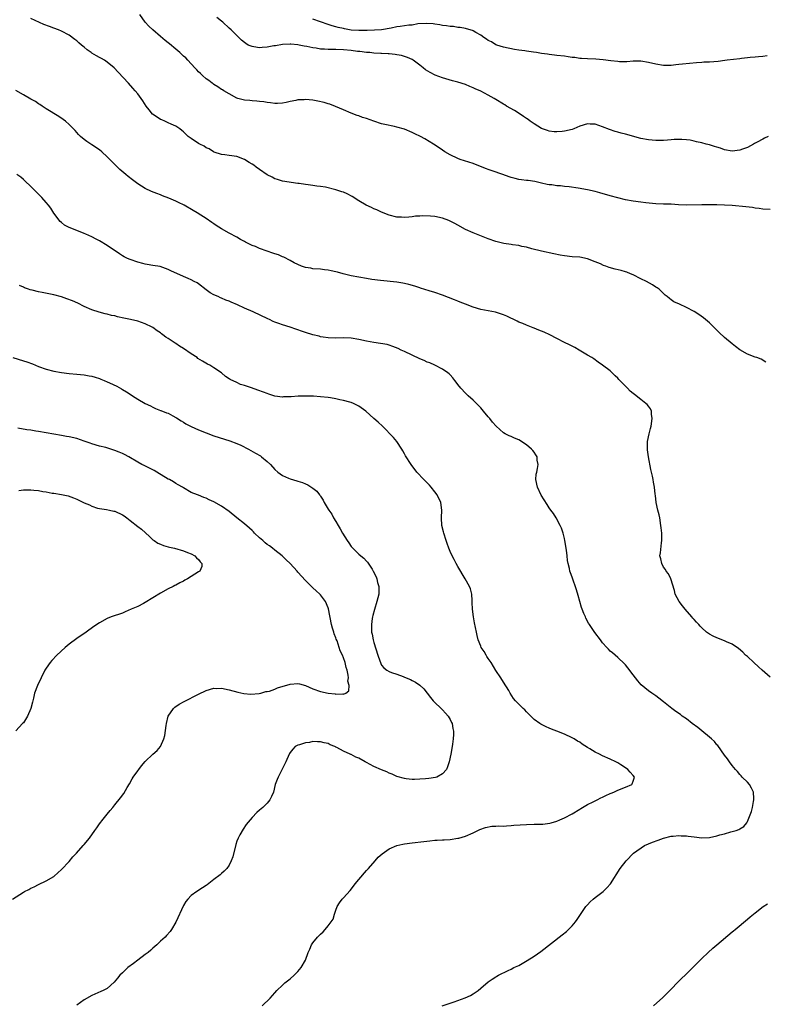
# Model space of a CAD drawing. Units: inches. Extents: x 2520000 to 2523000, y 1542000 to 1545000.
# Drawn here: x 2521732 to 2521928, y 1544075 to 1544334 of the extents above; entities that cross this region are included whole.
import ezdxf

# ---------------------------------------------------------------- set-up
doc = ezdxf.new("R2010")
doc.units = ezdxf.units.IN
doc.header["$MEASUREMENT"] = 0
doc.layers.add('LD25201542_10ft', color=73, linetype='Continuous')

msp = doc.modelspace()

# ---------------------------------------------------------------- linework, layer by layer
at = {"layer": 'LD25201542_10ft'}
for points, elevation in [([(2521927.81, 1544243.81), (2521926.56, 1544244.56), (2521925.46, 1544245), (2521925, 1544245.16), (2521923, 1544245.91), (2521921, 1544247.05), (2521919.89, 1544247.89), (2521919, 1544248.59), (2521917, 1544250.31), (2521915.6, 1544251.6), (2521914.59, 1544252.59), (2521914.2, 1544253), (2521913, 1544254.12), (2521912.03, 1544255), (2521911.46, 1544255.46), (2521910.28, 1544256.28), (2521909, 1544257.09), (2521907, 1544258.15), (2521905.13, 1544259), (2521903.68, 1544259.68), (2521903, 1544260.17), (2521902.5, 1544260.5), (2521901.95, 1544261), (2521901.43, 1544261.43), (2521901, 1544261.83), (2521899.81, 1544263), (2521899.34, 1544263.34), (2521899, 1544263.52), (2521898.11, 1544264.11), (2521896.51, 1544265), (2521895, 1544265.7), (2521893, 1544266.69), (2521892.32, 1544267), (2521891.38, 1544267.38), (2521891, 1544267.51), (2521889.86, 1544267.86), (2521888.25, 1544268.25), (2521886.68, 1544268.68), (2521885.83, 1544269), (2521885.21, 1544269.21), (2521884.43, 1544269.57), (2521883, 1544270.17), (2521881, 1544270.96), (2521879, 1544271.34), (2521877, 1544271.47), (2521875, 1544271.67), (2521873.88, 1544271.88), (2521872.21, 1544272.22), (2521869, 1544272.92), (2521866.46, 1544273.54), (2521865, 1544273.95), (2521863.81, 1544274.19), (2521863, 1544274.4), (2521861.39, 1544274.61), (2521861, 1544274.69), (2521859.04, 1544274.96), (2521857, 1544275.46), (2521855, 1544276.17), (2521851, 1544277.76), (2521849, 1544278.65), (2521847, 1544279.74), (2521846.2, 1544280.2), (2521845, 1544280.84), (2521844.61, 1544281), (2521843, 1544281.59), (2521841, 1544282), (2521839.87, 1544282.13), (2521837.81, 1544282.19), (2521837, 1544282.12), (2521835.92, 1544282.08), (2521835, 1544281.92), (2521834.11, 1544281.89), (2521833, 1544281.75), (2521832.19, 1544281.81), (2521831, 1544281.86), (2521829, 1544282.35), (2521827, 1544283.12), (2521825.75, 1544283.75), (2521825, 1544284.04), (2521824.37, 1544284.37), (2521822.99, 1544284.99), (2521821, 1544286.13), (2521819.27, 1544287.27), (2521817.95, 1544287.95), (2521817, 1544288.39), (2521816.53, 1544288.53), (2521815, 1544289.05), (2521812.31, 1544289.69), (2521811, 1544289.88), (2521809.99, 1544289.99), (2521809, 1544290.14), (2521807.7, 1544290.3), (2521807, 1544290.42), (2521805.34, 1544290.65), (2521805, 1544290.72), (2521801, 1544291.32), (2521799.71, 1544291.71), (2521799, 1544291.91), (2521798.32, 1544292.32), (2521797, 1544292.96), (2521795, 1544294.38), (2521794.08, 1544295), (2521793.46, 1544295.46), (2521793, 1544295.77), (2521792.23, 1544296.23), (2521791, 1544296.95), (2521789, 1544297.73), (2521787, 1544298.05), (2521785.84, 1544298.16), (2521785, 1544298.29), (2521783.08, 1544298.92), (2521782.92, 1544299), (2521781.74, 1544299.74), (2521781, 1544300.04), (2521780.43, 1544300.43), (2521779.29, 1544301), (2521779, 1544301.18), (2521777, 1544302.46), (2521776.28, 1544303), (2521775.64, 1544303.64), (2521775, 1544304.2), (2521774.6, 1544304.6), (2521774.05, 1544305), (2521773, 1544305.7), (2521771.76, 1544306.24), (2521771, 1544306.63), (2521770.13, 1544307), (2521769.36, 1544307.36), (2521769, 1544307.51), (2521768.09, 1544308.09), (2521766.91, 1544308.91), (2521766.02, 1544310.02), (2521765.26, 1544311), (2521764.38, 1544312.38), (2521763, 1544314.23), (2521762.33, 1544315), (2521761.73, 1544315.73), (2521760.59, 1544317), (2521757.9, 1544319.9), (2521756.84, 1544321), (2521755, 1544322.54), (2521754.33, 1544323), (2521753.51, 1544323.51), (2521753, 1544323.74), (2521752.21, 1544324.21), (2521751, 1544324.88), (2521750.82, 1544325), (2521749.78, 1544325.78), (2521749, 1544326.4), (2521748.23, 1544327), (2521747.6, 1544327.6), (2521747, 1544328.14), (2521746.48, 1544328.48), (2521745, 1544329.57), (2521743, 1544330.66), (2521742.18, 1544331), (2521741, 1544331.46), (2521739.85, 1544331.85), (2521738.41, 1544332.41), (2521735, 1544333.96)], 7480), ([(2521929, 1544283.86), (2521927, 1544283.95), (2521926.11, 1544284.11), (2521925, 1544284.23), (2521924.36, 1544284.36), (2521922.56, 1544284.56), (2521919, 1544284.9), (2521917, 1544285.03), (2521915, 1544285.09), (2521911, 1544285.11), (2521906.98, 1544285.02), (2521904.91, 1544285.09), (2521903, 1544285.22), (2521901, 1544285.29), (2521899, 1544285.39), (2521896.37, 1544285.63), (2521895, 1544285.78), (2521893, 1544286.04), (2521891, 1544286.41), (2521889, 1544286.88), (2521887, 1544287.42), (2521884.22, 1544288.22), (2521883, 1544288.55), (2521881, 1544289.01), (2521878.55, 1544289.45), (2521876.19, 1544289.81), (2521875, 1544289.92), (2521873.93, 1544290.07), (2521873, 1544290.11), (2521871.68, 1544290.32), (2521871, 1544290.35), (2521870.43, 1544290.43), (2521869, 1544290.81), (2521867.21, 1544291.21), (2521865.45, 1544291.45), (2521865, 1544291.47), (2521863.68, 1544291.68), (2521863, 1544291.76), (2521862.03, 1544292.03), (2521861, 1544292.28), (2521860.47, 1544292.47), (2521858.8, 1544293), (2521856.02, 1544293.98), (2521855, 1544294.36), (2521854.55, 1544294.55), (2521853.35, 1544295), (2521851, 1544295.92), (2521847.62, 1544297), (2521847, 1544297.24), (2521845, 1544298.21), (2521843.63, 1544299), (2521843, 1544299.41), (2521842.07, 1544300.07), (2521840.63, 1544301), (2521838.36, 1544302.36), (2521837.2, 1544303), (2521835.72, 1544303.72), (2521835, 1544304.05), (2521833, 1544304.89), (2521831, 1544305.48), (2521830.41, 1544305.59), (2521827.87, 1544306.13), (2521827, 1544306.35), (2521825, 1544307), (2521823, 1544307.72), (2521822.03, 1544308.03), (2521821, 1544308.42), (2521820.55, 1544308.55), (2521819, 1544309.16), (2521817, 1544309.96), (2521814.88, 1544310.88), (2521813.45, 1544311.45), (2521813, 1544311.58), (2521811.93, 1544311.93), (2521810.3, 1544312.3), (2521809, 1544312.52), (2521807, 1544312.69), (2521806.65, 1544312.65), (2521805, 1544312.59), (2521804.47, 1544312.47), (2521803, 1544312.22), (2521801.97, 1544311.97), (2521801, 1544311.79), (2521799.69, 1544311.69), (2521799, 1544311.66), (2521797.81, 1544311.81), (2521797, 1544311.89), (2521796.06, 1544312.06), (2521795, 1544312.16), (2521794.27, 1544312.27), (2521793, 1544312.35), (2521792.43, 1544312.43), (2521791, 1544312.58), (2521789.25, 1544313), (2521789, 1544313.09), (2521787, 1544314.17), (2521785.59, 1544315), (2521785.23, 1544315.23), (2521785, 1544315.36), (2521784.06, 1544316.06), (2521783, 1544316.67), (2521782.82, 1544316.82), (2521782.58, 1544317), (2521781.69, 1544317.69), (2521781, 1544318.14), (2521780.01, 1544319), (2521779.5, 1544319.5), (2521779, 1544319.96), (2521778.51, 1544320.51), (2521778.02, 1544321), (2521776.14, 1544323), (2521775.61, 1544323.61), (2521775, 1544324.09), (2521774.56, 1544324.55), (2521774.04, 1544325), (2521773.51, 1544325.51), (2521773, 1544325.88), (2521771.33, 1544327.33), (2521771, 1544327.57), (2521770.23, 1544328.23), (2521769, 1544329.25), (2521767, 1544330.95), (2521765.95, 1544331.95), (2521764.97, 1544333), (2521763.56, 1544335)], 7490), ([(2521928.41, 1544303), (2521927.47, 1544302.53), (2521927, 1544302.34), (2521925.52, 1544301.52), (2521924.84, 1544301.16), (2521924.58, 1544301), (2521923, 1544300.12), (2521921.67, 1544299.67), (2521921, 1544299.42), (2521919, 1544299.18), (2521917, 1544299.5), (2521915.92, 1544299.92), (2521915, 1544300.18), (2521914.39, 1544300.39), (2521913, 1544300.8), (2521912.17, 1544301), (2521911, 1544301.32), (2521909.6, 1544301.6), (2521909, 1544301.79), (2521907.97, 1544302.03), (2521907, 1544302.15), (2521905.75, 1544302.25), (2521903.81, 1544302.19), (2521903, 1544302.1), (2521902.02, 1544302.02), (2521901, 1544301.98), (2521899, 1544301.96), (2521897, 1544302.13), (2521895, 1544302.52), (2521891, 1544303.6), (2521889.87, 1544303.87), (2521889, 1544304.14), (2521888.31, 1544304.31), (2521886.83, 1544304.83), (2521885, 1544305.56), (2521883, 1544306.23), (2521881.73, 1544306.27), (2521881, 1544306.32), (2521879, 1544305.73), (2521877.41, 1544305), (2521877, 1544304.87), (2521875, 1544304.38), (2521874.34, 1544304.34), (2521873, 1544304.21), (2521872.27, 1544304.27), (2521871, 1544304.42), (2521870.54, 1544304.54), (2521869.26, 1544305), (2521869, 1544305.12), (2521867, 1544306.35), (2521866.02, 1544307), (2521865.47, 1544307.47), (2521865, 1544307.74), (2521864.27, 1544308.27), (2521863.07, 1544309), (2521861.85, 1544309.85), (2521859.8, 1544311), (2521859.31, 1544311.31), (2521859, 1544311.47), (2521857, 1544312.72), (2521856.57, 1544313), (2521855, 1544313.89), (2521853, 1544314.93), (2521851.53, 1544315.53), (2521851, 1544315.8), (2521850.13, 1544316.13), (2521849, 1544316.61), (2521847, 1544317.25), (2521845.61, 1544317.61), (2521843, 1544318.38), (2521841.08, 1544319.08), (2521839.76, 1544319.76), (2521838.53, 1544320.53), (2521837.9, 1544321), (2521837, 1544321.73), (2521835.31, 1544323), (2521835, 1544323.2), (2521833.76, 1544323.76), (2521832.24, 1544324.24), (2521831, 1544324.45), (2521830.55, 1544324.55), (2521829, 1544324.67), (2521828.72, 1544324.72), (2521827, 1544324.77), (2521826.8, 1544324.8), (2521825, 1544324.88), (2521823.94, 1544325), (2521823, 1544325.07), (2521821.27, 1544325.27), (2521820.68, 1544325.32), (2521819, 1544325.53), (2521817, 1544325.76), (2521815, 1544325.84), (2521813.81, 1544325.81), (2521813, 1544325.82), (2521812.06, 1544325.94), (2521811, 1544325.94), (2521809.79, 1544326.21), (2521809, 1544326.26), (2521807.36, 1544326.65), (2521806.71, 1544326.71), (2521805.41, 1544327), (2521805, 1544327.07), (2521803.2, 1544327.2), (2521803, 1544327.23), (2521801, 1544327.12), (2521799.19, 1544326.81), (2521798.76, 1544326.76), (2521797, 1544326.43), (2521795.68, 1544326.32), (2521795, 1544326.28), (2521793.48, 1544326.52), (2521793, 1544326.58), (2521792.01, 1544327), (2521791.37, 1544327.37), (2521791, 1544327.65), (2521790.25, 1544328.25), (2521789.26, 1544329.26), (2521787.51, 1544331), (2521787, 1544331.45), (2521785.32, 1544333), (2521785, 1544333.27), (2521783.77, 1544334.23)], 7500), ([(2521928.14, 1544324.14), (2521927, 1544324.01), (2521925.93, 1544323.93), (2521925, 1544323.82), (2521923.71, 1544323.71), (2521923, 1544323.62), (2521921.47, 1544323.47), (2521921, 1544323.4), (2521917.7, 1544323), (2521917.09, 1544322.91), (2521915.29, 1544322.71), (2521913, 1544322.55), (2521911.52, 1544322.48), (2521911, 1544322.43), (2521909.64, 1544322.36), (2521907.8, 1544322.2), (2521905.99, 1544322.01), (2521905, 1544321.87), (2521904.2, 1544321.8), (2521903, 1544321.62), (2521901, 1544321.62), (2521899, 1544321.94), (2521897, 1544322.41), (2521895, 1544322.79), (2521893.23, 1544322.77), (2521893, 1544322.79), (2521891.38, 1544322.62), (2521889.38, 1544322.62), (2521889, 1544322.65), (2521887.13, 1544322.87), (2521885.12, 1544323.12), (2521883.25, 1544323.25), (2521881, 1544323.34), (2521879.47, 1544323.47), (2521879, 1544323.49), (2521877.69, 1544323.69), (2521877, 1544323.77), (2521875.93, 1544323.93), (2521875, 1544324.05), (2521873, 1544324.28), (2521872.34, 1544324.34), (2521871, 1544324.53), (2521870.57, 1544324.57), (2521869, 1544324.82), (2521867.63, 1544325), (2521866.88, 1544325.12), (2521865, 1544325.36), (2521864.55, 1544325.45), (2521863, 1544325.65), (2521861.83, 1544325.83), (2521859, 1544326.43), (2521857.22, 1544327), (2521857, 1544327.08), (2521855.82, 1544327.82), (2521855, 1544328.23), (2521854.55, 1544328.55), (2521853.79, 1544329), (2521853, 1544329.57), (2521851.69, 1544330.31), (2521851, 1544330.73), (2521850.82, 1544330.82), (2521849.29, 1544331.29), (2521849, 1544331.33), (2521847.61, 1544331.61), (2521847, 1544331.62), (2521845.84, 1544331.84), (2521845, 1544331.84), (2521844.06, 1544332.06), (2521843, 1544332.12), (2521842.31, 1544332.31), (2521841, 1544332.45), (2521840.55, 1544332.54), (2521838.67, 1544332.67), (2521836.52, 1544332.52), (2521835, 1544332.25), (2521834.19, 1544332.19), (2521833, 1544332), (2521831.89, 1544331.89), (2521831, 1544331.77), (2521829.47, 1544331.46), (2521827, 1544331.02), (2521825.12, 1544330.88), (2521823.21, 1544330.79), (2521821, 1544330.78), (2521819, 1544330.94), (2521817.26, 1544331.26), (2521817, 1544331.32), (2521815.61, 1544331.61), (2521815, 1544331.79), (2521814.03, 1544332.03), (2521813, 1544332.35), (2521811, 1544333.08), (2521809, 1544333.76)], 7510), ([(2521929, 1544161.22), (2521926.88, 1544163), (2521925.88, 1544163.88), (2521924.64, 1544165), (2521923, 1544166.57), (2521922.51, 1544167), (2521921.75, 1544167.75), (2521920.68, 1544168.68), (2521919, 1544169.82), (2521917.5, 1544170.5), (2521917, 1544170.76), (2521915, 1544171.51), (2521913.98, 1544171.98), (2521913, 1544172.48), (2521912.28, 1544173), (2521911, 1544174.15), (2521910.6, 1544174.6), (2521910.2, 1544175), (2521909.65, 1544175.65), (2521909, 1544176.35), (2521908.7, 1544176.7), (2521908.42, 1544177), (2521906.63, 1544179), (2521905.94, 1544179.94), (2521905.04, 1544181), (2521904.06, 1544183), (2521903.88, 1544183.88), (2521902.93, 1544187), (2521902.29, 1544188.29), (2521901.71, 1544189), (2521901.45, 1544189.45), (2521901, 1544190.04), (2521900.49, 1544191), (2521900.24, 1544192.24), (2521900.05, 1544193), (2521900.17, 1544193.83), (2521900.42, 1544196.42), (2521900.53, 1544197), (2521900.55, 1544197.45), (2521900.5, 1544199), (2521900.35, 1544200.35), (2521900.3, 1544201), (2521899.98, 1544203), (2521899.81, 1544203.81), (2521899.51, 1544205), (2521899.05, 1544207), (2521898.85, 1544208.85), (2521898.8, 1544209.2), (2521898.64, 1544211), (2521898.38, 1544212.38), (2521898.29, 1544213), (2521898.11, 1544213.89), (2521897.64, 1544215.64), (2521897.01, 1544219), (2521896.81, 1544220.81), (2521896.78, 1544221), (2521896.76, 1544221.24), (2521896.8, 1544223), (2521897.2, 1544225), (2521897.6, 1544226.4), (2521897.72, 1544227), (2521898.02, 1544229), (2521897.84, 1544230.16), (2521897.81, 1544231), (2521897.58, 1544231.58), (2521897, 1544232.26), (2521896.69, 1544232.69), (2521896.36, 1544233), (2521895, 1544234.01), (2521893.33, 1544235.33), (2521893, 1544235.64), (2521892.24, 1544236.24), (2521891.5, 1544237), (2521891, 1544237.56), (2521889.54, 1544239), (2521889.28, 1544239.28), (2521889, 1544239.65), (2521888.25, 1544240.25), (2521887.52, 1544241), (2521887, 1544241.51), (2521885, 1544243.06), (2521883.82, 1544243.82), (2521882.65, 1544244.65), (2521882.18, 1544245), (2521881, 1544245.67), (2521878.88, 1544247), (2521877.66, 1544247.66), (2521877, 1544247.97), (2521876.33, 1544248.33), (2521875, 1544248.98), (2521873, 1544250.01), (2521871.16, 1544251), (2521869.67, 1544251.67), (2521869, 1544251.95), (2521868.23, 1544252.23), (2521867, 1544252.75), (2521866.81, 1544252.81), (2521865, 1544253.54), (2521864.06, 1544253.94), (2521863, 1544254.34), (2521862.54, 1544254.54), (2521859.84, 1544255.84), (2521859, 1544256.19), (2521858.42, 1544256.42), (2521856.89, 1544256.89), (2521853, 1544257.66), (2521851, 1544258.27), (2521849, 1544259.02), (2521847.59, 1544259.59), (2521847, 1544259.81), (2521846.17, 1544260.17), (2521843, 1544261.38), (2521841, 1544262.06), (2521839.49, 1544262.51), (2521837.23, 1544263.23), (2521837, 1544263.29), (2521835.72, 1544263.72), (2521834.17, 1544264.17), (2521833, 1544264.48), (2521832.57, 1544264.57), (2521831, 1544264.82), (2521826.75, 1544265.25), (2521824.46, 1544265.54), (2521823, 1544265.76), (2521821, 1544266.09), (2521819, 1544266.5), (2521816.9, 1544267), (2521815.39, 1544267.39), (2521815, 1544267.51), (2521813.76, 1544267.76), (2521813, 1544267.98), (2521812.06, 1544268.06), (2521811, 1544268.24), (2521809, 1544268.34), (2521808.45, 1544268.45), (2521807, 1544268.65), (2521806.02, 1544269), (2521805, 1544269.43), (2521804.09, 1544269.91), (2521803, 1544270.51), (2521801.35, 1544271.35), (2521801, 1544271.45), (2521799.93, 1544271.93), (2521799, 1544272.2), (2521798.44, 1544272.44), (2521797, 1544272.92), (2521795, 1544273.64), (2521793.88, 1544274.12), (2521793, 1544274.45), (2521791.83, 1544275), (2521791.29, 1544275.29), (2521791, 1544275.49), (2521790.01, 1544276.01), (2521789, 1544276.59), (2521787, 1544277.63), (2521785, 1544278.75), (2521783.63, 1544279.63), (2521783, 1544280.08), (2521782.44, 1544280.44), (2521781, 1544281.5), (2521779.59, 1544282.41), (2521778.62, 1544283), (2521777.56, 1544283.56), (2521775.17, 1544285), (2521773.69, 1544285.69), (2521773, 1544286.03), (2521771.19, 1544286.81), (2521769.48, 1544287.48), (2521769, 1544287.7), (2521768.05, 1544288.05), (2521766.62, 1544288.62), (2521765, 1544289.33), (2521763, 1544290.55), (2521761.6, 1544291.6), (2521760.49, 1544292.49), (2521759.88, 1544293), (2521758.36, 1544294.36), (2521757.33, 1544295.33), (2521755, 1544297.69), (2521753.57, 1544299), (2521753, 1544299.47), (2521751, 1544300.85), (2521749.66, 1544301.66), (2521749, 1544302.18), (2521748.02, 1544303), (2521747.51, 1544303.51), (2521747, 1544304.05), (2521746.59, 1544304.59), (2521746.16, 1544305), (2521745, 1544306.16), (2521744.02, 1544307), (2521743.45, 1544307.45), (2521742.27, 1544308.27), (2521739, 1544310.29), (2521737.93, 1544311), (2521737.36, 1544311.36), (2521737, 1544311.56), (2521736.15, 1544312.15), (2521735, 1544312.79), (2521733, 1544313.98), (2521731, 1544315.09)], 7470), ([(2521842.88, 1544075), (2521846.06, 1544076.06), (2521847, 1544076.42), (2521848.92, 1544077.08), (2521850.32, 1544077.68), (2521851, 1544078.15), (2521851.55, 1544078.45), (2521852.3, 1544079), (2521853, 1544079.6), (2521855, 1544081.24), (2521856.03, 1544081.97), (2521857, 1544082.6), (2521857.23, 1544082.77), (2521857.64, 1544083), (2521860.23, 1544084.23), (2521861, 1544084.61), (2521861.7, 1544085), (2521863, 1544085.59), (2521863.91, 1544086.09), (2521865.16, 1544086.84), (2521867, 1544088.02), (2521868.78, 1544089.22), (2521874.41, 1544093.59), (2521875.5, 1544094.5), (2521876.02, 1544095), (2521877, 1544096), (2521877.85, 1544097), (2521878.35, 1544097.65), (2521880.59, 1544101), (2521880.76, 1544101.24), (2521881, 1544101.5), (2521881.73, 1544102.27), (2521882.49, 1544103), (2521883, 1544103.41), (2521885.11, 1544105), (2521886.07, 1544105.93), (2521887.02, 1544106.98), (2521889.56, 1544111), (2521891.17, 1544113), (2521893.12, 1544115), (2521896.02, 1544117), (2521898.11, 1544117.89), (2521899.54, 1544118.46), (2521901, 1544118.99), (2521903, 1544119.46), (2521903.47, 1544119.47), (2521905, 1544119.65), (2521905.59, 1544119.59), (2521907, 1544119.56), (2521907.48, 1544119.48), (2521909, 1544119.3), (2521911, 1544119.09), (2521913, 1544119.14), (2521915, 1544119.53), (2521915.79, 1544119.79), (2521917, 1544120.12), (2521918.63, 1544120.63), (2521919, 1544120.72), (2521920.03, 1544121), (2521920.75, 1544121.25), (2521921, 1544121.45), (2521922.01, 1544121.99), (2521922.82, 1544123), (2521923, 1544123.33), (2521924.07, 1544125.93), (2521924.3, 1544127), (2521924.59, 1544128.59), (2521924.69, 1544129), (2521924.65, 1544129.35), (2521924.56, 1544131), (2521924.1, 1544132.1), (2521923.53, 1544133), (2521923, 1544133.65), (2521921.62, 1544135), (2521921.33, 1544135.33), (2521921, 1544135.67), (2521920.42, 1544136.42), (2521919.82, 1544137), (2521919, 1544138.01), (2521918.25, 1544139), (2521917.75, 1544139.75), (2521917, 1544140.75), (2521915.23, 1544143.23), (2521915, 1544143.45), (2521914.31, 1544144.31), (2521913.57, 1544145), (2521913, 1544145.49), (2521911, 1544147.09), (2521909.95, 1544147.95), (2521908.51, 1544149), (2521907, 1544150.23), (2521905.9, 1544151), (2521905.39, 1544151.39), (2521904.22, 1544152.22), (2521903.14, 1544153), (2521901, 1544154.73), (2521899.72, 1544155.72), (2521899, 1544156.25), (2521897.87, 1544157), (2521897, 1544157.61), (2521895.14, 1544159.14), (2521894.2, 1544160.2), (2521893, 1544161.82), (2521891.63, 1544163.63), (2521891, 1544164.43), (2521890.73, 1544164.73), (2521889, 1544166.36), (2521888.27, 1544167), (2521887.56, 1544167.56), (2521887, 1544168.02), (2521886.52, 1544168.52), (2521886.11, 1544169), (2521885, 1544170.23), (2521884.41, 1544171), (2521882.91, 1544172.91), (2521881.53, 1544175), (2521881.33, 1544175.33), (2521880.63, 1544176.63), (2521880.46, 1544177), (2521880.08, 1544177.92), (2521879.61, 1544179), (2521879.46, 1544179.46), (2521878.57, 1544182.57), (2521878.1, 1544184.1), (2521877, 1544187.42), (2521876.53, 1544188.53), (2521876.4, 1544189), (2521876.27, 1544189.73), (2521875.93, 1544191), (2521875.78, 1544191.78), (2521875.68, 1544193), (2521875.52, 1544194.48), (2521875.12, 1544197), (2521875, 1544197.55), (2521874.62, 1544199), (2521874.23, 1544200.23), (2521873.89, 1544201), (2521872.78, 1544203), (2521872.09, 1544204.09), (2521871.44, 1544205), (2521871, 1544205.57), (2521870.44, 1544206.44), (2521869.69, 1544207.69), (2521868.89, 1544208.89), (2521867.87, 1544211), (2521867.45, 1544213), (2521867.59, 1544214.41), (2521867.7, 1544215), (2521867.94, 1544215.94), (2521868.1, 1544217), (2521867.86, 1544218.14), (2521867.78, 1544219), (2521867.48, 1544219.48), (2521867, 1544220.17), (2521866.64, 1544220.64), (2521866.29, 1544221), (2521865, 1544222.13), (2521863, 1544223.4), (2521861.87, 1544223.87), (2521861, 1544224.35), (2521860.47, 1544224.47), (2521859.46, 1544225), (2521859, 1544225.26), (2521857.03, 1544227.03), (2521856.11, 1544228.11), (2521855.43, 1544229), (2521855, 1544229.46), (2521853.77, 1544231), (2521853, 1544231.84), (2521852.47, 1544232.47), (2521851.94, 1544233), (2521851, 1544233.83), (2521849.74, 1544235), (2521849, 1544235.65), (2521847.79, 1544237), (2521847, 1544237.97), (2521846.57, 1544238.57), (2521846.21, 1544239), (2521845.69, 1544239.69), (2521845, 1544240.45), (2521844.75, 1544240.75), (2521844.42, 1544241), (2521843, 1544241.98), (2521841, 1544242.99), (2521839.62, 1544243.62), (2521839, 1544243.82), (2521838.21, 1544244.21), (2521837, 1544244.69), (2521833, 1544246.59), (2521832.1, 1544247), (2521831.36, 1544247.36), (2521829.96, 1544247.96), (2521829, 1544248.25), (2521828.42, 1544248.42), (2521826.75, 1544248.75), (2521825, 1544249.01), (2521823, 1544249.35), (2521821, 1544249.75), (2521819, 1544250.08), (2521817, 1544250.18), (2521815, 1544250.12), (2521813, 1544250.17), (2521811.63, 1544250.37), (2521811, 1544250.49), (2521810.6, 1544250.6), (2521809, 1544251), (2521807, 1544251.64), (2521805.95, 1544251.95), (2521805, 1544252.34), (2521804.46, 1544252.46), (2521803, 1544253), (2521801, 1544253.57), (2521800.06, 1544253.94), (2521799, 1544254.31), (2521798.52, 1544254.52), (2521797.6, 1544255), (2521797.18, 1544255.18), (2521793.27, 1544257), (2521791, 1544257.98), (2521789.17, 1544258.83), (2521787.53, 1544259.53), (2521787, 1544259.79), (2521786.11, 1544260.11), (2521785, 1544260.59), (2521784.7, 1544260.7), (2521784.11, 1544261), (2521783, 1544261.48), (2521782.03, 1544262.03), (2521781, 1544262.79), (2521779, 1544264.32), (2521778.59, 1544264.59), (2521777.85, 1544265), (2521777, 1544265.44), (2521776.28, 1544265.72), (2521775, 1544266.26), (2521771.73, 1544267.73), (2521771, 1544268.13), (2521768.88, 1544268.88), (2521767, 1544269.18), (2521765.46, 1544269.46), (2521765, 1544269.51), (2521764.34, 1544269.66), (2521763, 1544270.01), (2521761, 1544270.71), (2521760.33, 1544271), (2521759.46, 1544271.46), (2521759, 1544271.72), (2521758.21, 1544272.21), (2521755, 1544274.42), (2521753, 1544275.65), (2521752.1, 1544276.1), (2521751, 1544276.71), (2521749.39, 1544277.39), (2521749, 1544277.57), (2521747, 1544278.31), (2521745, 1544279.1), (2521743.79, 1544279.79), (2521743, 1544280.42), (2521742.7, 1544280.7), (2521741, 1544282.93), (2521740.17, 1544284.17), (2521739.56, 1544285), (2521739, 1544285.68), (2521737.82, 1544287), (2521736.44, 1544288.44), (2521735, 1544289.91), (2521733.41, 1544291.41), (2521733, 1544291.74), (2521732.33, 1544292.33), (2521731.32, 1544293)], 7460), ([(2521795.69, 1544075), (2521797.8, 1544077), (2521799, 1544078.36), (2521799.53, 1544079), (2521801, 1544080.44), (2521801.61, 1544081), (2521803, 1544082.07), (2521804.1, 1544083), (2521805, 1544083.95), (2521805.93, 1544085), (2521807.05, 1544087), (2521807.73, 1544089), (2521808.15, 1544089.85), (2521808.62, 1544091), (2521809, 1544091.51), (2521810.22, 1544093), (2521811, 1544093.79), (2521811.65, 1544094.35), (2521812.21, 1544095), (2521813, 1544095.96), (2521813.79, 1544097), (2521814.25, 1544097.75), (2521814.68, 1544099), (2521815, 1544100.05), (2521815.36, 1544101), (2521815.98, 1544102.02), (2521816.67, 1544103), (2521817, 1544103.35), (2521818.75, 1544105.25), (2521819.63, 1544106.37), (2521820.1, 1544107), (2521821, 1544108.12), (2521823, 1544110.45), (2521823.53, 1544111), (2521825.28, 1544113), (2521826.06, 1544113.94), (2521827.11, 1544114.89), (2521829, 1544116.18), (2521831, 1544117.01), (2521832.61, 1544117.39), (2521833, 1544117.46), (2521835, 1544117.73), (2521838.09, 1544118.09), (2521839.7, 1544118.3), (2521841, 1544118.4), (2521841.54, 1544118.46), (2521843, 1544118.51), (2521843.44, 1544118.56), (2521845, 1544118.62), (2521847, 1544118.92), (2521847.24, 1544119), (2521849, 1544119.47), (2521851, 1544120.34), (2521852.25, 1544121), (2521852.76, 1544121.24), (2521854.23, 1544121.77), (2521855.9, 1544122.1), (2521857, 1544122.11), (2521857.8, 1544122.2), (2521859, 1544122.13), (2521859.77, 1544122.23), (2521861, 1544122.24), (2521861.67, 1544122.33), (2521865, 1544122.58), (2521867, 1544122.61), (2521867.4, 1544122.6), (2521869.35, 1544122.65), (2521871.11, 1544122.89), (2521871.5, 1544123), (2521873, 1544123.45), (2521873.8, 1544123.8), (2521875, 1544124.29), (2521877, 1544125.32), (2521879, 1544126.58), (2521879.24, 1544126.76), (2521881, 1544127.8), (2521882.47, 1544128.47), (2521883.55, 1544129), (2521884.5, 1544129.5), (2521885, 1544129.68), (2521885.81, 1544130.19), (2521887, 1544130.64), (2521887.25, 1544130.75), (2521887.97, 1544131), (2521889, 1544131.51), (2521891, 1544132.31), (2521892.63, 1544133), (2521892.76, 1544133.24), (2521893, 1544133.93), (2521893.35, 1544135), (2521893, 1544135.42), (2521892.26, 1544136.26), (2521891.65, 1544137), (2521891, 1544137.44), (2521889.78, 1544138.22), (2521889, 1544138.71), (2521888.5, 1544139), (2521887, 1544139.72), (2521885, 1544140.59), (2521884.17, 1544141), (2521883, 1544141.55), (2521881.64, 1544142.36), (2521881, 1544142.72), (2521879.63, 1544143.63), (2521879, 1544144.1), (2521878.42, 1544144.42), (2521877.54, 1544145), (2521877, 1544145.32), (2521875, 1544146.21), (2521872.96, 1544147), (2521871.56, 1544147.56), (2521871, 1544147.85), (2521870.16, 1544148.16), (2521868.82, 1544148.82), (2521868.52, 1544149), (2521867, 1544150.12), (2521865, 1544152.13), (2521864.58, 1544152.58), (2521864.13, 1544153), (2521862.17, 1544155), (2521861.63, 1544155.63), (2521860.72, 1544157), (2521860.35, 1544157.65), (2521859, 1544159.92), (2521858.31, 1544161), (2521857, 1544162.96), (2521855.73, 1544165), (2521855, 1544166.07), (2521854.65, 1544166.65), (2521854.42, 1544167), (2521853.91, 1544167.91), (2521853.15, 1544169), (2521853, 1544169.32), (2521852.36, 1544171), (2521852.11, 1544172.11), (2521851.87, 1544173), (2521851.4, 1544175.4), (2521851.13, 1544177), (2521850.87, 1544179), (2521850.79, 1544180.79), (2521850.73, 1544181.27), (2521850.64, 1544183), (2521850.33, 1544184.33), (2521850.09, 1544185), (2521848.97, 1544187), (2521847, 1544190.26), (2521846.58, 1544191), (2521846.03, 1544192.03), (2521845.55, 1544193), (2521845, 1544194.18), (2521844.67, 1544195), (2521844.23, 1544196.23), (2521843.97, 1544197), (2521843.33, 1544199), (2521843.28, 1544199.28), (2521842.82, 1544201), (2521842.68, 1544203), (2521842.8, 1544205), (2521842.53, 1544207), (2521841.56, 1544209), (2521841, 1544209.77), (2521839.99, 1544211), (2521839.53, 1544211.53), (2521838.56, 1544212.56), (2521838.11, 1544213), (2521836.28, 1544215), (2521834.72, 1544217), (2521833.27, 1544219.27), (2521833, 1544219.8), (2521832.58, 1544220.58), (2521832.31, 1544221), (2521830.98, 1544222.98), (2521830.09, 1544224.09), (2521827.24, 1544227), (2521826.11, 1544228.11), (2521825, 1544229.04), (2521822.84, 1544231), (2521821, 1544232.28), (2521820.54, 1544232.54), (2521819.61, 1544233), (2521819, 1544233.23), (2521818.7, 1544233.3), (2521817, 1544233.79), (2521816.03, 1544233.97), (2521815, 1544234.22), (2521813.58, 1544234.42), (2521813, 1544234.53), (2521811, 1544234.74), (2521809.13, 1544234.87), (2521807, 1544234.91), (2521805.14, 1544234.86), (2521803.24, 1544234.76), (2521803, 1544234.72), (2521801.3, 1544234.7), (2521801, 1544234.67), (2521799, 1544234.93), (2521797.45, 1544235.45), (2521797, 1544235.56), (2521795.99, 1544235.99), (2521794.51, 1544236.51), (2521792.9, 1544237.1), (2521791, 1544237.72), (2521790, 1544238), (2521789, 1544238.44), (2521787.25, 1544239.25), (2521787, 1544239.44), (2521786.07, 1544240.07), (2521784.95, 1544241), (2521783, 1544242.31), (2521781.93, 1544243), (2521781.32, 1544243.32), (2521780.04, 1544244.04), (2521778.82, 1544244.82), (2521778.59, 1544245), (2521777, 1544246.01), (2521775, 1544247.37), (2521773.99, 1544247.99), (2521773, 1544248.7), (2521772.81, 1544248.81), (2521771, 1544250.03), (2521770.39, 1544250.39), (2521769.63, 1544251), (2521769.25, 1544251.25), (2521769, 1544251.47), (2521768.07, 1544252.07), (2521767, 1544252.9), (2521766.83, 1544253), (2521765, 1544253.9), (2521763, 1544254.57), (2521761.15, 1544255), (2521759.37, 1544255.37), (2521757.73, 1544255.73), (2521757, 1544255.94), (2521756.1, 1544256.1), (2521755, 1544256.4), (2521754.49, 1544256.49), (2521752.9, 1544256.9), (2521751, 1544257.51), (2521749, 1544258.39), (2521747.26, 1544259.26), (2521745.89, 1544259.89), (2521744.45, 1544260.45), (2521743, 1544260.95), (2521741, 1544261.47), (2521737.92, 1544262.08), (2521737, 1544262.25), (2521735.3, 1544262.7), (2521734.82, 1544262.82), (2521734.34, 1544263), (2521733.33, 1544263.33), (2521733, 1544263.5), (2521731.96, 1544263.96)], 7450), ([(2521730.27, 1544245), (2521733, 1544244.19), (2521733.9, 1544243.9), (2521735.36, 1544243.36), (2521736.22, 1544243), (2521737, 1544242.7), (2521739, 1544242.01), (2521741, 1544241.48), (2521743, 1544241.07), (2521745, 1544240.82), (2521747, 1544240.68), (2521749, 1544240.49), (2521750.26, 1544240.26), (2521751, 1544240.11), (2521751.88, 1544239.88), (2521753, 1544239.5), (2521753.36, 1544239.36), (2521754.2, 1544239), (2521755, 1544238.68), (2521755.64, 1544238.36), (2521757.51, 1544237.51), (2521758.79, 1544236.79), (2521759, 1544236.64), (2521760.04, 1544236.04), (2521761, 1544235.39), (2521761.66, 1544235), (2521763, 1544234.13), (2521765, 1544233.01), (2521766.32, 1544232.32), (2521767, 1544232), (2521767.67, 1544231.67), (2521769, 1544231.18), (2521769.11, 1544231.11), (2521770.54, 1544230.54), (2521771, 1544230.4), (2521772.25, 1544229.75), (2521773, 1544229.34), (2521773.19, 1544229.19), (2521774.4, 1544228.4), (2521775, 1544228.1), (2521775.66, 1544227.66), (2521777, 1544226.97), (2521779, 1544226.04), (2521781, 1544225.24), (2521783, 1544224.52), (2521787.15, 1544223.15), (2521789, 1544222.45), (2521790.03, 1544222.03), (2521792.1, 1544221), (2521793.95, 1544219.95), (2521795.21, 1544219.21), (2521795.52, 1544219), (2521797, 1544217.79), (2521797.83, 1544217), (2521799, 1544215.65), (2521799.75, 1544215), (2521801, 1544214.13), (2521802.59, 1544213.41), (2521803, 1544213.24), (2521804.72, 1544212.72), (2521805, 1544212.58), (2521806.25, 1544212.25), (2521807, 1544211.88), (2521807.64, 1544211.64), (2521809, 1544210.78), (2521809.97, 1544209.97), (2521810.74, 1544209), (2521810.87, 1544208.87), (2521811, 1544208.68), (2521811.66, 1544207.66), (2521811.93, 1544207), (2521813, 1544205.26), (2521813.13, 1544205), (2521813.91, 1544203.91), (2521814.38, 1544203), (2521815, 1544202), (2521815.57, 1544201), (2521816.14, 1544200.14), (2521816.72, 1544199), (2521817.97, 1544197), (2521818.4, 1544196.4), (2521819, 1544195.5), (2521819.44, 1544195), (2521821, 1544193.48), (2521821.56, 1544193), (2521822.38, 1544192.38), (2521823, 1544191.64), (2521823.34, 1544191.34), (2521824.49, 1544189.52), (2521824.83, 1544189), (2521825.54, 1544187.54), (2521825.73, 1544187), (2521825.95, 1544186.05), (2521826.24, 1544185), (2521826.26, 1544184.26), (2521826.25, 1544183), (2521826, 1544182), (2521825.79, 1544181), (2521825.1, 1544178.9), (2521824.66, 1544177.34), (2521824.6, 1544177), (2521824.56, 1544176.56), (2521824.31, 1544175), (2521824.32, 1544173.68), (2521824.38, 1544173), (2521824.51, 1544172.51), (2521824.79, 1544171), (2521825, 1544170.27), (2521826.04, 1544167), (2521826.56, 1544165.44), (2521826.68, 1544165), (2521826.76, 1544164.76), (2521827, 1544164.31), (2521827.62, 1544163.62), (2521828.41, 1544163), (2521829, 1544162.64), (2521829.58, 1544162.42), (2521831, 1544161.94), (2521832.67, 1544161.33), (2521833, 1544161.23), (2521834.61, 1544160.61), (2521835, 1544160.33), (2521835.92, 1544159.92), (2521837.05, 1544159.05), (2521838.1, 1544158.1), (2521838.94, 1544157), (2521839.87, 1544155.87), (2521840.57, 1544155), (2521843, 1544152.66), (2521843.77, 1544151.77), (2521844.47, 1544151), (2521845, 1544150.05), (2521845.33, 1544149.33), (2521845.52, 1544149), (2521845.69, 1544147.69), (2521845.86, 1544147), (2521845.88, 1544146.12), (2521845.81, 1544145), (2521845.6, 1544143.6), (2521845.55, 1544143), (2521845.17, 1544141), (2521844.71, 1544139), (2521844.32, 1544137.68), (2521844.03, 1544137), (2521843, 1544135.87), (2521841.48, 1544135), (2521841.11, 1544134.89), (2521839.4, 1544134.61), (2521838.56, 1544134.56), (2521837, 1544134.41), (2521835.63, 1544134.37), (2521835, 1544134.39), (2521833.46, 1544134.54), (2521833, 1544134.61), (2521831, 1544135.17), (2521829.75, 1544135.75), (2521829, 1544136.04), (2521828.35, 1544136.35), (2521827, 1544136.87), (2521825, 1544137.72), (2521823, 1544138.79), (2521822.65, 1544139), (2521821, 1544139.92), (2521820.21, 1544140.21), (2521819, 1544140.9), (2521818.92, 1544140.92), (2521818.77, 1544141), (2521817, 1544141.78), (2521815.24, 1544142.76), (2521815, 1544142.86), (2521814.89, 1544142.89), (2521814.7, 1544143), (2521813.47, 1544143.47), (2521813, 1544143.76), (2521811.94, 1544143.94), (2521811, 1544144.24), (2521810.2, 1544144.2), (2521809, 1544144.29), (2521808.08, 1544144.08), (2521807, 1544143.98), (2521805.47, 1544143.47), (2521805, 1544143.36), (2521804.31, 1544143), (2521803.69, 1544142.31), (2521803, 1544141.39), (2521802.86, 1544141.14), (2521802.75, 1544141), (2521801.9, 1544139), (2521799.86, 1544135), (2521799.61, 1544134.39), (2521799.1, 1544133), (2521798.6, 1544131), (2521798.13, 1544129.87), (2521797.71, 1544129), (2521797, 1544128.15), (2521795.84, 1544127), (2521795.38, 1544126.62), (2521795, 1544126.26), (2521794.29, 1544125.71), (2521793, 1544124.37), (2521791.48, 1544122.52), (2521790.67, 1544121.33), (2521789.83, 1544119.83), (2521789.34, 1544119), (2521789, 1544118.13), (2521788.71, 1544117.29), (2521787.95, 1544114.05), (2521787.55, 1544113), (2521787, 1544111.91), (2521786.35, 1544111), (2521785.73, 1544110.27), (2521785, 1544109.73), (2521784.62, 1544109.38), (2521783, 1544108.11), (2521781.24, 1544106.76), (2521781, 1544106.58), (2521780.03, 1544105.97), (2521778.49, 1544105), (2521777, 1544103.92), (2521776.13, 1544103), (2521775.62, 1544102.38), (2521775, 1544101.29), (2521773, 1544096.89), (2521771.89, 1544095), (2521771.53, 1544094.47), (2521770.6, 1544093.4), (2521770.2, 1544093), (2521769, 1544091.94), (2521768.02, 1544091), (2521767.48, 1544090.52), (2521767, 1544090.12), (2521766.43, 1544089.57), (2521765.75, 1544089), (2521765, 1544088.42), (2521763, 1544086.98), (2521761.89, 1544086.11), (2521760.41, 1544085), (2521759, 1544083.64), (2521758.3, 1544083), (2521757.73, 1544082.27), (2521756.82, 1544081.18), (2521755, 1544079.57), (2521753.96, 1544079), (2521753.3, 1544078.7), (2521751, 1544077.7), (2521749, 1544076.52), (2521747, 1544075.16)], 7440), ([(2521730.18, 1544103), (2521733, 1544104.82), (2521733.33, 1544105), (2521734.47, 1544105.53), (2521735, 1544105.83), (2521735.82, 1544106.18), (2521737, 1544106.81), (2521739, 1544107.76), (2521741, 1544108.94), (2521741.08, 1544109), (2521743, 1544110.71), (2521745, 1544112.85), (2521745.98, 1544114.02), (2521746.96, 1544115), (2521748.73, 1544117), (2521749, 1544117.32), (2521750.34, 1544119), (2521751.78, 1544121), (2521752.3, 1544121.7), (2521753, 1544122.69), (2521753.98, 1544123.98), (2521755, 1544125.27), (2521755.82, 1544126.18), (2521756.44, 1544127), (2521757, 1544127.71), (2521758.49, 1544129.51), (2521759.33, 1544130.67), (2521760.27, 1544132.27), (2521760.82, 1544133.18), (2521761.52, 1544134.48), (2521761.84, 1544135), (2521763, 1544136.66), (2521763.26, 1544137), (2521764.04, 1544137.96), (2521765, 1544139.06), (2521767, 1544140.99), (2521768.08, 1544141.92), (2521769.02, 1544142.98), (2521769.88, 1544145), (2521770.1, 1544145.9), (2521770.51, 1544148.51), (2521770.57, 1544149), (2521771.04, 1544150.96), (2521772.43, 1544153), (2521772.71, 1544153.29), (2521773.91, 1544154.09), (2521775.2, 1544154.8), (2521779, 1544156.77), (2521781, 1544157.7), (2521783, 1544158.27), (2521783.74, 1544158.26), (2521785, 1544158.27), (2521787, 1544157.85), (2521789.26, 1544157.26), (2521790.89, 1544156.89), (2521792.71, 1544156.71), (2521794.91, 1544156.91), (2521795.28, 1544157), (2521796.59, 1544157.41), (2521797, 1544157.43), (2521797.56, 1544157.56), (2521799, 1544158.07), (2521799.65, 1544158.35), (2521803, 1544159.38), (2521805, 1544159.52), (2521805.43, 1544159.43), (2521807, 1544158.99), (2521809, 1544158.14), (2521811, 1544157.43), (2521813, 1544156.96), (2521814.79, 1544156.79), (2521815, 1544156.71), (2521816.79, 1544156.79), (2521817, 1544156.71), (2521817.65, 1544157), (2521818.42, 1544157.58), (2521818.48, 1544159), (2521818.17, 1544160.17), (2521818.31, 1544161), (2521818.27, 1544161.73), (2521817.97, 1544163), (2521817.7, 1544163.7), (2521817.43, 1544165), (2521817, 1544166.3), (2521816.71, 1544167), (2521816.13, 1544168.13), (2521815.88, 1544169), (2521815.3, 1544170.7), (2521815.12, 1544171.12), (2521815, 1544171.53), (2521814.55, 1544172.55), (2521814.43, 1544173), (2521814.08, 1544174.08), (2521813.84, 1544175), (2521813.1, 1544179.1), (2521813, 1544179.41), (2521812.29, 1544181), (2521811, 1544182.77), (2521810.78, 1544183), (2521809.86, 1544183.86), (2521809, 1544184.64), (2521808.8, 1544184.8), (2521807, 1544186.52), (2521805, 1544188.76), (2521804.81, 1544189), (2521802.97, 1544191), (2521801.99, 1544191.99), (2521800.88, 1544193), (2521799, 1544194.5), (2521798.34, 1544195), (2521797.6, 1544195.6), (2521797, 1544196.01), (2521796.45, 1544196.45), (2521795.81, 1544197), (2521795, 1544197.74), (2521793.66, 1544199), (2521793.35, 1544199.35), (2521793, 1544199.64), (2521792.3, 1544200.3), (2521791, 1544201.39), (2521788.98, 1544203), (2521787, 1544204.61), (2521785, 1544206.04), (2521783, 1544207.2), (2521781.74, 1544207.74), (2521781, 1544208.15), (2521780.34, 1544208.34), (2521779, 1544208.9), (2521778.69, 1544209), (2521777, 1544209.67), (2521775, 1544210.81), (2521774.74, 1544211), (2521773.64, 1544211.64), (2521773, 1544211.95), (2521772.39, 1544212.39), (2521771.33, 1544213), (2521771, 1544213.16), (2521768.02, 1544215), (2521767.36, 1544215.36), (2521764.69, 1544216.69), (2521764.13, 1544217), (2521763, 1544217.59), (2521760.66, 1544219), (2521759.57, 1544219.57), (2521759, 1544219.85), (2521758.17, 1544220.17), (2521757, 1544220.66), (2521756.73, 1544220.73), (2521754.61, 1544221.39), (2521753, 1544221.81), (2521751, 1544222.4), (2521750.55, 1544222.55), (2521749, 1544223.13), (2521747, 1544223.82), (2521745, 1544224.27), (2521744.36, 1544224.36), (2521743, 1544224.6), (2521741, 1544224.93), (2521739, 1544225.31), (2521737, 1544225.65), (2521736.26, 1544225.74), (2521735, 1544225.94), (2521733.92, 1544226.08), (2521731.54, 1544226.46)], 7430), ([(2521731.83, 1544210.17), (2521733, 1544210.34), (2521733.66, 1544210.34), (2521735, 1544210.37), (2521735.75, 1544210.25), (2521737, 1544210.13), (2521738.1, 1544209.9), (2521739, 1544209.76), (2521740.52, 1544209.48), (2521741, 1544209.42), (2521743, 1544209.13), (2521744.74, 1544208.74), (2521746.2, 1544208.2), (2521747, 1544207.84), (2521747.59, 1544207.59), (2521749, 1544206.93), (2521750.38, 1544206.38), (2521751, 1544206.03), (2521752.44, 1544205.56), (2521753, 1544205.39), (2521754.85, 1544205.15), (2521755.6, 1544205), (2521756.74, 1544204.74), (2521757, 1544204.71), (2521759, 1544203.77), (2521759.47, 1544203.47), (2521760.13, 1544203), (2521761, 1544202.25), (2521763, 1544200.69), (2521764, 1544200), (2521765.06, 1544199.06), (2521766.07, 1544198.07), (2521767, 1544197.24), (2521767.29, 1544197), (2521768.32, 1544196.32), (2521769, 1544196.11), (2521769.75, 1544195.75), (2521771, 1544195.42), (2521771.31, 1544195.31), (2521772.67, 1544195), (2521775, 1544194.31), (2521776.09, 1544193.91), (2521777, 1544193.53), (2521777.97, 1544193), (2521778.47, 1544192.47), (2521779, 1544192.04), (2521779.43, 1544191.44), (2521779.81, 1544191), (2521779.79, 1544190.21), (2521779.3, 1544189), (2521779, 1544188.8), (2521777, 1544187.62), (2521776.06, 1544187), (2521775.37, 1544186.63), (2521775, 1544186.41), (2521774.05, 1544185.95), (2521773, 1544185.35), (2521772.76, 1544185.24), (2521772.33, 1544185), (2521771, 1544184.35), (2521769, 1544183.26), (2521767, 1544181.98), (2521765, 1544180.75), (2521764.51, 1544180.51), (2521763, 1544179.73), (2521761.28, 1544179), (2521759.7, 1544178.3), (2521759, 1544178.02), (2521756.06, 1544177), (2521755, 1544176.55), (2521753, 1544175.47), (2521751.53, 1544174.47), (2521749.51, 1544173), (2521747, 1544171.31), (2521745, 1544169.82), (2521744, 1544169), (2521741.81, 1544167), (2521740.48, 1544165.52), (2521740.03, 1544165), (2521739, 1544163.52), (2521738.67, 1544163), (2521737.64, 1544161), (2521736.69, 1544159), (2521735.96, 1544157), (2521735.64, 1544155.64), (2521735.41, 1544154.59), (2521735, 1544153), (2521734.11, 1544151), (2521733, 1544149.25), (2521732.8, 1544149), (2521731, 1544147.08)], 7420), ([(2521898.34, 1544075), (2521900.83, 1544077.17), (2521901, 1544077.34), (2521903, 1544079.38), (2521904.77, 1544081.23), (2521905.78, 1544082.22), (2521906.64, 1544083), (2521908.65, 1544085), (2521908.82, 1544085.18), (2521910.6, 1544087), (2521911, 1544087.39), (2521912.73, 1544089), (2521913.93, 1544090.07), (2521915, 1544090.97), (2521919, 1544094.4), (2521919.31, 1544094.68), (2521919.73, 1544095), (2521923, 1544097.73), (2521923.68, 1544098.32), (2521925, 1544099.38), (2521927.1, 1544101), (2521928.24, 1544101.76)], 7470)]:
    msp.add_lwpolyline(points, dxfattribs=dict(at, elevation=elevation))

doc.saveas('drawing.dxf')
